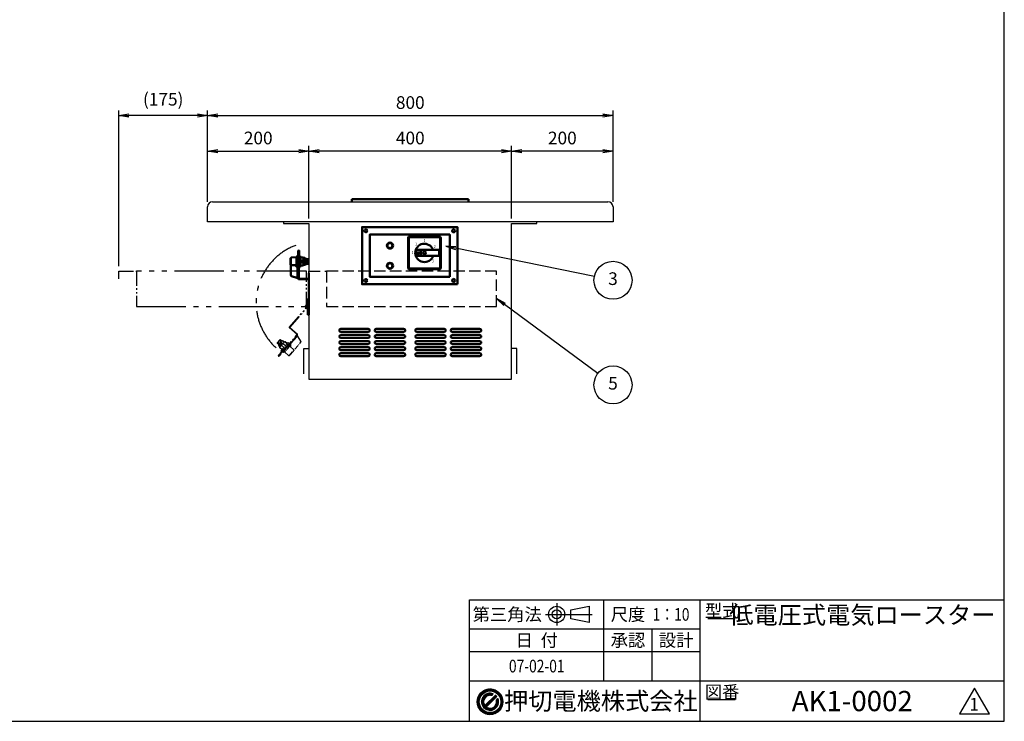
# Model space of a CAD drawing. Extents: x -35 to 3850, y 0 to 2770.
# Drawn here: x 1907 to 3850, y 0 to 1385 of the extents above; entities that cross this region are included whole.
import ezdxf
from ezdxf.enums import TextEntityAlignment as Align

# ---------------------------------------------------------------- set-up
doc = ezdxf.new("R2010")
doc.units = 0
doc.header["$LTSCALE"] = 10
for name, pattern in [('GEN3A', [3.125, 2.25, -0.875]), ('GEN4A', [16.25, 9.75, -1.5, 1, -1.5, 1, -1.5]), ('GEN7A', [6.875, 4.75, -0.875, 0.375, -0.875])]:
    doc.linetypes.add(name, pattern=pattern)
doc.layers.get('0').update_dxf_attribs({"linetype": 'CONTINUOUS'})
doc.layers.get('DEFPOINTS').update_dxf_attribs({"linetype": 'CONTINUOUS'})
doc.layers.add('1', color=7, linetype='CONTINUOUS', lineweight=50)
for name, color, linetype in [('2', 150, 'CONTINUOUS'), ('3A', 6, 'GEN3A'), ('4A', 3, 'GEN4A'), ('5', 3, 'CONTINUOUS'), ('WAKU', 7, 'CONTINUOUS')]:
    doc.layers.add(name, color=color, linetype=linetype)
doc.styles.add('ACISOTS', font='simplex.shx', dxfattribs={"width": 0.8, "bigfont": 'extfont.shx'})
doc.styles.get("Standard").update_dxf_attribs({"font": 'simplex.shx', "bigfont": 'extfont.shx'})
doc.styles.add('STYLE1', font='MS Gothic.ttf')
doc.dimstyles.new('GEN-ISO$0', dxfattribs={"dimscale": 10, "dimtxt": 2.5, "dimasz": 2, "dimexe": 1, "dimexo": 1, "dimgap": 1, "dimtad": 1, "dimdsep": 46, "dimtxsty": 'ACISOTS', "dimblk1": 'OPEN', "dimblk2": 'OPEN', "dimsah": 1, "dimcen": 0, "dimclrd": 256, "dimclre": 256, "dimclrt": 2, "dimadec": 0, "dimazin": 0, "dimtp": 0.1, "dimtm": 0.1, "dimtfac": 0.71, "dimtmove": 0, "dimatfit": 3, "dimldrblk": 'OPEN', "dimfxl": 1, "dimtzin": 0, "dimarcsym": 0})

# ---------------------------------------------------------------- blocks, each defined once
blk = doc.blocks.new('A$C20C82EEA')
at = {"layer": 'WAKU', "color": 4, "linetype": 'GEN7A', "ltscale": 0.5}
for p, q in [((-2.4, 2.2), (-2.4, -2.2)), ((-4.6, 0), (4.6, 0))]:
    blk.add_line(p, q, dxfattribs=at)
at = {"layer": 'WAKU'}
for p, q in [((0.4, 0.9), (4, 1.6)), ((0.4, -0.9), (0.4, 0.9)), ((4, 1.6), (4, -1.6)), ((4, -1.6), (0.4, -0.9))]:
    blk.add_line(p, q, dxfattribs=at)
for radius in [1.6, 0.9]:
    blk.add_circle((-2.4, 0), radius, dxfattribs=at)
blk = doc.blocks.new('表題')
at = {"layer": 'WAKU', "width": 0.8}
for tag, p in [('尺度', (39.75, -2.9)), ('日付', (13.25, -13.1))]:
    blk.add_attdef(tag, text='', height=2.5, dxfattribs=at).set_placement(p, align=Align.MIDDLE_CENTER)
at = {"layer": 'WAKU'}
for tag, height, p in [('品名', 3.5, (77.5, -3)), ('型式', 4, (77.5, -11)), ('設計', 2.5, (40.75, -13.1)), ('図番', 4, (75.5, -20)), ('改訂数', 2.5, (99.5437, -20.624))]:
    blk.add_attdef(tag, text='', height=height, dxfattribs=at).set_placement(p, align=Align.MIDDLE_CENTER)
blk = doc.blocks.new('A$C65AA3108')
at = {"layer": '1'}
for p, q in [((-27, 0), (27, 0)), ((-27, -6), (27, -6))]:
    blk.add_line(p, q, dxfattribs=at)
for centre, start, end in [((-27, -3), 90, 270), ((27, -3), 270, 90)]:
    blk.add_arc(centre, 3, start, end, dxfattribs=at)
blk = doc.blocks.new('_OPEN')
at = {"color": 0, "linetype": 'ByBlock'}
for p, q in [((-1, 0.167), (0, 0)), ((0, 0), (-1, -0.167)), ((0, 0), (-1, 0))]:
    blk.add_line(p, q, dxfattribs=at)
blk = doc.blocks.new('*D20')
at = {"layer": '5', "lineweight": -2}
for p, q in [((2278, 1025.7), (2278, 1135.7)), ((2478, 992.7), (2478, 1135.7)), ((2298, 1125.7), (2458, 1125.7))]:
    blk.add_line(p, q, dxfattribs=at)
at = {"layer": 'DEFPOINTS', "color": 0}
for p in [(2478, 1125.7), (2278, 1015.7), (2478, 982.7)]:
    blk.add_point(p, dxfattribs=at)
at = {"layer": '5', "lineweight": -2, "xscale": 20, "yscale": 20, "zscale": 20, "rotation": 180}
blk.add_blockref('_OPEN', (2278, 1125.7), dxfattribs=at)
at = {"layer": '5', "lineweight": -2, "xscale": 20, "yscale": 20, "zscale": 20}
blk.add_blockref('_OPEN', (2478, 1125.7), dxfattribs=at)
at = {"layer": '5', "color": 2, "insert": (2378, 1148.2), "char_height": 25, "attachment_point": 5, "style": 'ACISOTS'}
blk.add_mtext('200', dxfattribs=at)
blk = doc.blocks.new('*D21')
at = {"layer": '5', "lineweight": -2}
for p, q in [((2478, 992.7), (2478, 1135.7)), ((2878, 992.7), (2878, 1135.7)), ((2858, 1125.7), (2498, 1125.7))]:
    blk.add_line(p, q, dxfattribs=at)
at = {"layer": 'DEFPOINTS', "color": 0}
for p in [(2478, 1125.7), (2478, 982.7), (2878, 982.7)]:
    blk.add_point(p, dxfattribs=at)
at = {"layer": '5', "lineweight": -2, "xscale": 20, "yscale": 20, "zscale": 20, "rotation": 180}
blk.add_blockref('_OPEN', (2478, 1125.7), dxfattribs=at)
at = {"layer": '5', "lineweight": -2, "xscale": 20, "yscale": 20, "zscale": 20}
blk.add_blockref('_OPEN', (2878, 1125.7), dxfattribs=at)
at = {"layer": '5', "color": 2, "insert": (2678, 1148.2), "char_height": 25, "attachment_point": 5, "style": 'ACISOTS'}
blk.add_mtext('400', dxfattribs=at)
blk = doc.blocks.new('*D22')
at = {"layer": '5', "lineweight": -2}
for p, q in [((2878, 992.7), (2878, 1135.7)), ((3078, 1035.7), (3078, 1135.7)), ((3058, 1125.7), (2898, 1125.7))]:
    blk.add_line(p, q, dxfattribs=at)
at = {"layer": 'DEFPOINTS', "color": 0}
for p in [(2878, 1125.7), (3078, 1025.7), (2878, 982.7)]:
    blk.add_point(p, dxfattribs=at)
at = {"layer": '5', "lineweight": -2, "xscale": 20, "yscale": 20, "zscale": 20, "rotation": 180}
blk.add_blockref('_OPEN', (2878, 1125.7), dxfattribs=at)
at = {"layer": '5', "lineweight": -2, "xscale": 20, "yscale": 20, "zscale": 20}
blk.add_blockref('_OPEN', (3078, 1125.7), dxfattribs=at)
at = {"layer": '5', "color": 2, "insert": (2978, 1148.2), "char_height": 25, "attachment_point": 5, "style": 'ACISOTS'}
blk.add_mtext('200', dxfattribs=at)
blk = doc.blocks.new('*D23')
at = {"layer": '5', "lineweight": -2}
for p, q in [((2278, 1025.7), (2278, 1205.7)), ((3078, 1025.7), (3078, 1205.7)), ((2298, 1195.7), (3058, 1195.7))]:
    blk.add_line(p, q, dxfattribs=at)
at = {"layer": 'DEFPOINTS', "color": 0}
for p in [(3078, 1195.7), (2278, 1015.7), (3078, 1015.7)]:
    blk.add_point(p, dxfattribs=at)
at = {"layer": '5', "lineweight": -2, "xscale": 20, "yscale": 20, "zscale": 20, "rotation": 180}
blk.add_blockref('_OPEN', (2278, 1195.7), dxfattribs=at)
at = {"layer": '5', "lineweight": -2, "xscale": 20, "yscale": 20, "zscale": 20}
blk.add_blockref('_OPEN', (3078, 1195.7), dxfattribs=at)
at = {"layer": '5', "color": 2, "insert": (2678, 1218.2), "char_height": 25, "attachment_point": 5, "style": 'ACISOTS'}
blk.add_mtext('800', dxfattribs=at)
blk = doc.blocks.new('*D24')
at = {"layer": '5', "lineweight": -2}
for p, q in [((2103, 898.7), (2103, 1205.7)), ((2278, 1025.7), (2278, 1205.7)), ((2258, 1195.7), (2123, 1195.7))]:
    blk.add_line(p, q, dxfattribs=at)
at = {"layer": 'DEFPOINTS', "color": 0}
for p in [(2103, 1195.7), (2278, 1015.7), (2103, 888.7)]:
    blk.add_point(p, dxfattribs=at)
at = {"layer": '5', "lineweight": -2, "xscale": 20, "yscale": 20, "zscale": 20, "rotation": 180}
blk.add_blockref('_OPEN', (2103, 1195.7), dxfattribs=at)
at = {"layer": '5', "lineweight": -2, "xscale": 20, "yscale": 20, "zscale": 20}
blk.add_blockref('_OPEN', (2278, 1195.7), dxfattribs=at)
at = {"layer": '5', "color": 2, "insert": (2190.5, 1224.7), "char_height": 25, "attachment_point": 5, "style": 'ACISOTS'}
blk.add_mtext('(175)', dxfattribs=at)
blk = doc.blocks.new('A$C0DA46CC1')
at = {"layer": '1'}
for p, q in [((-17, 6), (29, 6)), ((-17, 6), (-17, -6)), ((-7, 6), (-7, -6)), ((29, 6), (29, -6)), ((29, -6), (-17, -6))]:
    blk.add_line(p, q, dxfattribs=at)
for points in [[(32, -30), (32, 30, 0.414214), (30, 32), (-30, 32, 0.414214), (-32, 30), (-32, -30, 0.414214), (-30, -32), (30, -32, 0.414214)], [(30.8, -30), (30.8, 30, 0.414214), (30, 30.8), (-30, 30.8, 0.414214), (-30.8, 30), (-30.8, -30, 0.414214), (-30, -30.8), (30, -30.8, 0.414214)]]:
    blk.add_lwpolyline(points, format="xyb", close=True, dxfattribs=at)
blk.add_lwpolyline([(-16.2, 1.1), (-10.2, 1.1), (-10.2, -1.1), (-16.2, -1.1)], close=True, dxfattribs=at)
blk.add_circle((0, 0), 3, dxfattribs=at)
blk.add_arc((0, 0), 18, 19.4712, 340.5288, dxfattribs=at)
at = {"layer": '1', "width": 0.8}
for s, p in [('1', (-16.6, 16.6)), ('2', (20.3, 11.7)), ('3', (16.6, -16.6))]:
    blk.add_text(s, height=6, dxfattribs=at).set_placement(p, align=Align.MIDDLE)
at = {"layer": '1', "style": 'ACISOTS', "width": 0.6}
for p in [(0, 23.5), (-23.5, 0)]:
    blk.add_text('0', height=6, dxfattribs=at).set_placement(p, align=Align.MIDDLE)
blk = doc.blocks.new('A$C72367316')
at = {"layer": '1'}
for points in [[(65, -62), (-123, -62), (-123, 51), (65, 51)], [(50, -47), (-108, -47), (-108, 36), (50, 36)]]:
    blk.add_lwpolyline(points, close=True, dxfattribs=at)
for centre, radius in [((-115.5, 43.5), 3), ((57.5, 43.5), 3), ((-68, 14.5), 6), ((-68, 14.5), 5), ((-68, -25.5), 6), ((-68, -25.5), 5), ((-115.5, -54.5), 3), ((57.5, -54.5), 3)]:
    blk.add_circle(centre, radius, dxfattribs=at)
blk.add_blockref('A$C0DA46CC1', (0, 0), dxfattribs=at)
blk = doc.blocks.new('A$C2A4A4F67')
at = {"layer": '3A'}
for p, q in [((-879.7, -15), (-910.8, -15)), ((-910.8, -15), (-910.8, -98)), ((-902.8, -35.6), (-897.3, -35.6)), ((-897.3, -35.6), (-897.3, -71.6)), ((-897.3, -46.9), (-887.4, -47.5)), ((-887.4, -47.5), (-882.8, -47.8)), ((-882.8, -47.8), (-882.8, -59.4)), ((-897.3, -71.6), (-902.8, -71.6)), ((-897.3, -60.4), (-892.2, -60.1)), ((-882.8, -59.4), (-892.2, -60.1)), ((-910.8, -98), (-879.7, -98))]:
    blk.add_line(p, q, dxfattribs=at)
blk.add_lwpolyline([(-910.8, -21.6), (-910.8, -85.6), (-902.8, -85.6), (-902.8, -21.6)], close=True, dxfattribs=at)
at = {"layer": '2'}
blk.add_blockref('A$C72367316', (123, -51), dxfattribs=at)

msp = doc.modelspace()

# ---------------------------------------------------------------- linework, layer by layer
at = {"layer": '1'}
for p, q in [((2562.965, 1025.656), (2562.965, 1030.656)), ((2562.965, 1030.656), (2792.965, 1030.656)), ((2792.965, 1030.656), (2792.965, 1025.656)), ((2456.965, 873.656), (2456.965, 928.656)), ((2457.965, 928.656), (2457.965, 873.656)), ((2457.965, 919.656), (2458.965, 919.656)), ((2458.965, 919.656), (2458.965, 928.656)), ((2477.965, 830.656), (2477.965, 884.656)), ((2457.965, 873.656), (2477.965, 873.656)), ((2477.965, 872.656), (2457.965, 872.656))]:
    msp.add_line(p, q, dxfattribs=at)
at = {"layer": '1', "color": 7, "linetype": 'Continuous'}
for p, q in [((2441.965, 914.006), (2442.465, 914.506)), ((2441.965, 914.006), (2441.965, 901.306)), ((2442.465, 914.678), (2442.465, 880.41)), ((2443.442, 915.678), (2453.465, 915.906)), ((2453.465, 915.906), (2455.465, 918.656)), ((2453.465, 899.406), (2453.465, 915.906)), ((2455.465, 918.656), (2455.465, 896.656)), ((2455.465, 918.656), (2456.965, 918.656)), ((2456.465, 896.656), (2456.465, 918.656)), ((2456.965, 918.656), (2456.965, 896.656)), ((2457.965, 918.656), (2460.965, 918.656)), ((2457.965, 896.656), (2457.965, 918.656)), ((2457.965, 913.156), (2460.965, 913.156)), ((2460.965, 918.656), (2460.965, 896.656)), ((2460.965, 915.656), (2466.383, 915.656)), ((2460.965, 915.344), (2466.383, 915.344)), ((2466.383, 915.656), (2467.465, 914.573)), ((2466.383, 915.344), (2467.03, 914.197)), ((2467.03, 914.197), (2467.465, 912.606)), ((2467.465, 914.573), (2467.465, 900.738)), ((2467.465, 914.573), (2469.965, 914.573)), ((2467.465, 914.573), (2467.465, 900.738)), ((2469.965, 914.573), (2469.965, 901.306)), ((2469.965, 913.656), (2471.965, 913.656)), ((2471.965, 913.656), (2471.965, 901.656)), ((2472.965, 913.056), (2471.965, 913.056)), ((2472.965, 902.256), (2472.965, 913.056)), ((2442.465, 900.806), (2441.965, 901.306)), ((2443.218, 900.578), (2452.465, 900.44)), ((2452.465, 900.589), (2452.465, 898.886)), ((2453.465, 899.656), (2452.465, 899.656)), ((2452.465, 898.886), (2455.465, 895.886)), ((2455.465, 896.656), (2453.465, 899.406)), ((2456.965, 896.656), (2455.465, 896.656)), ((2455.465, 876.485), (2455.465, 895.886)), ((2457.965, 902.156), (2460.965, 902.156)), ((2460.965, 896.656), (2457.965, 896.656)), ((2460.965, 909.867), (2466.383, 909.867)), ((2460.965, 905.445), (2466.383, 905.445)), ((2460.965, 899.967), (2466.383, 899.967)), ((2466.383, 899.656), (2460.965, 899.656)), ((2466.383, 909.867), (2467.03, 911.015)), ((2466.383, 905.445), (2467.03, 904.297)), ((2466.383, 899.967), (2467.03, 901.115)), ((2467.465, 900.738), (2466.383, 899.656)), ((2467.465, 912.606), (2467.03, 911.015)), ((2467.465, 902.706), (2467.03, 904.297)), ((2467.03, 901.115), (2467.465, 902.706)), ((2467.465, 901.306), (2469.965, 901.306)), ((2469.965, 901.656), (2471.965, 901.656)), ((2471.965, 902.256), (2472.965, 902.256)), ((2472.965, 912.156), (2476.265, 912.156)), ((2472.965, 909.906), (2476.265, 909.906)), ((2472.965, 905.406), (2476.265, 905.406)), ((2472.965, 903.156), (2476.265, 903.156)), ((2476.265, 909.906), (2476.765, 911.656)), ((2476.265, 905.406), (2476.765, 903.656)), ((2476.765, 911.656), (2476.765, 903.656)), ((2443.911, 878.489), (2454.188, 875.524)), ((2475.665, 834.656), (2477.965, 834.656)), ((2475.665, 822.15), (2475.665, 834.656)), ((2477.965, 834.656), (2477.965, 802.656)), ((2475.665, 802.656), (2475.665, 815.739)), ((2475.665, 815.156), (2477.965, 815.156)), ((2477.965, 802.656), (2475.665, 802.656))]:
    msp.add_line(p, q, dxfattribs=at)
msp.add_circle((2474.965, 818.656), 1.5, dxfattribs=at)
for centre, radius, start, end in [((2443.465, 914.678), 1, 91.301953, 180), ((2476.265, 911.656), 0.5, 0, 90), ((2471.453, 907.656), 5.312, 334.942385, 25.057615), ((2476.265, 903.656), 0.5, 270, 0), ((2444.465, 880.41), 2, 180, 253.909184), ((2454.465, 876.485), 1, 253.909184, 0), ((2474.965, 818.656), 3, 86.724171, 0), ((2475.165, 822.15), 0.5, 266.724171, 0)]:
    msp.add_arc(centre, radius, start, end, dxfattribs=at)
at = {"layer": '1'}
for centre, start, end in [((2457.965, 928.656), 0, 180), ((2457.965, 873.656), 180, 270)]:
    msp.add_arc(centre, 1, start, end, dxfattribs=at)
at = {"layer": '2'}
for p, q in [((2427.965, 985.656), (2427.965, 982.656)), ((2427.965, 982.656), (2477.965, 982.656)), ((2477.965, 982.656), (2477.965, 675.656)), ((2877.965, 675.656), (2877.965, 982.656)), ((2877.965, 982.656), (2927.965, 982.656)), ((2927.965, 982.656), (2927.965, 985.656)), ((2467.965, 685.656), (2467.965, 735.656)), ((2467.965, 735.656), (2477.965, 735.656)), ((2887.965, 735.656), (2877.965, 735.656)), ((2887.965, 685.656), (2887.965, 735.656)), ((2477.965, 675.656), (2877.965, 675.656))]:
    msp.add_line(p, q, dxfattribs=at)
for points in [[(3077.965, 1015.656), (3077.965, 985.656), (2277.965, 985.656), (2277.965, 1015.656)], [(2287.965, 1025.656), (3067.965, 1025.656)]]:
    msp.add_lwpolyline(points, dxfattribs=at)
for centre, start, end in [((2287.965, 1015.656), 90, 180), ((3067.965, 1015.656), 0, 90)]:
    msp.add_arc(centre, 10, start, end, dxfattribs=at)
at = {"layer": '3A'}
for p, q in [((2477.965, 873.656), (2477.965, 888.656)), ((2477.965, 888.656), (2512.965, 888.656)), ((2512.965, 888.656), (2512.965, 818.656)), ((2847.965, 888.656), (2512.965, 888.656)), ((2847.965, 818.656), (2847.965, 888.656)), ((2512.965, 818.656), (2847.965, 818.656))]:
    msp.add_line(p, q, dxfattribs=at)
at = {"layer": '4A', "ltscale": 0.3}
for p, q in [((2102.965, 873.656), (2102.965, 888.656)), ((2102.965, 888.656), (2137.965, 888.656)), ((2137.965, 888.656), (2137.965, 818.656)), ((2472.965, 818.656), (2472.965, 888.656)), ((2438.838, 777.185), (2474.965, 818.656)), ((2440.249, 777.282), (2475.719, 817.999)), ((2454.672, 763.391), (2438.838, 777.185)), ((2440.249, 777.282), (2455.329, 764.145)), ((2418.545, 721.92), (2454.672, 763.391)), ((2455.426, 762.734), (2419.299, 721.264)), ((2454.699, 759.616), (2441.955, 744.987)), ((2439.564, 746.049), (2425.113, 729.461)), ((2425.867, 728.804), (2440.318, 745.392)), ((2437.302, 748.019), (2439.564, 746.049)), ((2440.318, 745.392), (2441.449, 744.407)), ((2423.702, 729.363), (2417.791, 722.577)), ((2425.113, 729.461), (2422.851, 731.431)), ((2424.456, 728.707), (2423.702, 729.363)), ((2426.998, 727.818), (2425.867, 728.804))]:
    msp.add_line(p, q, dxfattribs=at)
at = {"layer": '4A'}
for p, q in [((2472.965, 888.656), (2137.965, 888.656)), ((2137.965, 818.656), (2472.965, 818.656)), ((2475.719, 817.999), (2474.965, 818.656))]:
    msp.add_line(p, q, dxfattribs=at)
at = {"layer": '4A', "ltscale": 0.1}
for p, q in [((2462.095, 750.515), (2456.293, 759.501)), ((2415.536, 747.088), (2420.791, 753.12)), ((2417.062, 748.079), (2415.536, 747.088)), ((2418.073, 744.215), (2415.584, 746.382)), ((2419.551, 745.911), (2417.062, 748.079)), ((2424.576, 751.679), (2417.481, 743.536)), ((2417.481, 743.536), (2418.235, 742.879)), ((2417.841, 742.427), (2425.724, 751.475)), ((2419.349, 741.113), (2417.841, 742.427)), ((2418.747, 740.421), (2427.462, 750.425)), ((2420.632, 738.779), (2418.747, 740.421)), ((2420.018, 751.472), (2420.791, 753.12)), ((2422.506, 749.304), (2420.018, 751.472)), ((2420.632, 738.779), (2429.719, 749.211)), ((2420.632, 738.779), (2429.719, 749.211)), ((2420.737, 737.252), (2420.632, 738.779)), ((2420.942, 737.487), (2421.207, 738.777)), ((2421.207, 738.777), (2421.924, 740.263)), ((2423.984, 751.001), (2421.496, 753.168)), ((2421.924, 740.263), (2423.298, 741.176)), ((2422.851, 731.431), (2437.302, 748.019)), ((2424.539, 741.617), (2423.298, 741.176)), ((2428.624, 738.058), (2424.539, 741.617)), ((2425.33, 751.022), (2424.576, 751.679)), ((2427.232, 750.161), (2425.724, 751.475)), ((2440.695, 745.064), (2426.244, 728.475)), ((2426.998, 727.818), (2441.449, 744.407)), ((2427.444, 744.951), (2427.71, 746.242)), ((2431.529, 741.392), (2427.444, 744.951)), ((2429.347, 748.783), (2427.462, 750.425)), ((2428.427, 747.727), (2427.71, 746.242)), ((2429.8, 748.641), (2428.427, 747.727)), ((2429.719, 749.211), (2431.247, 749.316)), ((2431.042, 749.081), (2429.8, 748.641)), ((2441.151, 741.019), (2430.313, 728.578)), ((2435.127, 745.522), (2431.042, 749.081)), ((2431.247, 749.316), (2435.332, 745.757)), ((2435.951, 741.902), (2433.689, 743.872)), ((2439.413, 722.278), (2461.922, 748.117)), ((2440.987, 740.831), (2441.741, 740.174)), ((2441.128, 739.47), (2442.246, 740.754)), ((2441.449, 744.407), (2441.151, 741.019)), ((2448.108, 733.404), (2441.225, 739.582)), ((2442.246, 740.754), (2441.955, 744.987)), ((2424.822, 733.693), (2420.737, 737.252)), ((2425.026, 733.928), (2420.942, 737.487)), ((2428.726, 733.608), (2426.464, 735.578)), ((2430.313, 728.578), (2426.998, 727.818)), ((2438.02, 722.166), (2430.313, 728.578)), ((2440.232, 722.457), (2439.526, 722.408)), ((2440.232, 722.457), (2448.574, 732.033)), ((2448.525, 732.738), (2448.574, 732.033))]:
    msp.add_line(p, q, dxfattribs=at)
at = {"layer": '4A'}
for centre, radius, start, end in [((2494.606, 826.516), 120.83, 110.664902, 227.739797), ((2418.545, 721.92), 1, 138.939088, 318.939088)]:
    msp.add_arc(centre, radius, start, end, dxfattribs=at)
at = {"layer": '4A', "ltscale": 0.1}
for centre, radius, start, end in [((2455.453, 758.959), 1, 32.848272, 138.939088), ((2415.913, 746.759), 0.5, 138.939088, 228.939088), ((2422.169, 746.614), 5.312, 113.881473, 163.996704), ((2421.168, 752.791), 0.5, 48.939088, 138.939088), ((2460.414, 749.43), 2, 318.939088, 32.848272), ((2438.659, 722.935), 1, 230.241041, 318.939088)]:
    msp.add_arc(centre, radius, start, end, dxfattribs=at)
at = {"layer": '4A', "ltscale": 0.3}
msp.add_arc((2454.672, 763.391), 1, 318.939088, 48.939088, dxfattribs=at)
at = {"layer": '5', "linetype": 'Continuous'}
for p, q in [((2767.418, 934.018), (2747.823, 938.023)), ((2767.945, 936.598), (2747.823, 938.023)), ((2747.823, 938.023), (2766.89, 931.439)), ((2864.033, 822.634), (2847.965, 834.543)), ((2865.601, 824.749), (2847.965, 834.543)), ((2847.965, 834.543), (2862.465, 820.519))]:
    msp.add_line(p, q, dxfattribs=at)
at = {"layer": '5'}
for p, q in [((3041.225, 878.057), (2767.418, 934.018)), ((3047.838, 686.401), (2864.033, 822.634))]:
    msp.add_line(p, q, dxfattribs=at)
at = {"layer": '5', "color": 3}
for centre in [(3077.965, 870.548), (3077.965, 664.071)]:
    msp.add_circle(centre, 37.5, dxfattribs=at)
at = {"layer": 'WAKU', "color": 7, "linetype": 'Continuous'}
for p, q in [((3060, 80), (3060, 240)), ((3250, 0), (3250, 240)), ((3250, 182), (2795, 182)), ((3155, 80), (3155, 182)), ((2795, 138), (3250, 138)), ((2795, 80), (3850, 80))]:
    msp.add_line(p, q, dxfattribs=at)
at = {"layer": 'WAKU'}
for p, q in [((3265.251, 202.75), (3319.202, 202.75)), ((2810.923, 45.004), (2828.997, 63.079)), ((2811.291, 46.27), (2827.732, 62.711)), ((2811.777, 47.654), (2826.347, 62.224)), ((2812.435, 49.21), (2824.791, 61.566)), ((2813.383, 51.056), (2822.945, 60.618)), ((2815.042, 53.613), (2820.389, 58.96)), ((2822.573, 55.599), (2819.722, 58.45)), ((2823.092, 55.978), (2820.229, 58.841)), ((2823.624, 56.344), (2820.748, 59.22)), ((2824.171, 56.695), (2821.279, 59.587)), ((2821.821, 55.004), (2830.175, 63.358)), ((2824.732, 57.032), (2821.821, 59.943)), ((2825.308, 57.354), (2822.376, 60.286)), ((2825.899, 57.661), (2822.943, 60.617)), ((2826.506, 57.952), (2823.523, 60.936)), ((2827.129, 58.227), (2824.115, 61.241)), ((2827.769, 58.485), (2824.721, 61.534)), ((2824.768, 57.053), (2831.282, 63.567)), ((2828.426, 58.726), (2825.34, 61.812)), ((2829.102, 58.949), (2825.973, 62.077)), ((2826.615, 58.002), (2832.332, 63.719)), ((2829.797, 59.152), (2826.621, 62.328)), ((2830.512, 59.334), (2827.283, 62.563)), ((2831.249, 59.495), (2827.962, 62.783)), ((2828.133, 58.622), (2833.334, 63.823)), ((2832.009, 59.633), (2828.656, 62.986)), ((2832.795, 59.746), (2829.368, 63.173)), ((2829.468, 59.059), (2834.293, 63.884)), ((2833.607, 59.831), (2830.097, 63.341)), ((2830.681, 59.374), (2835.216, 63.909)), ((2834.449, 59.887), (2830.846, 63.491)), ((2835.325, 59.91), (2831.614, 63.62)), ((2831.804, 59.599), (2836.106, 63.901)), ((2836.238, 59.895), (2832.405, 63.728)), ((2832.857, 59.754), (2836.967, 63.864)), ((2837.193, 59.837), (2833.218, 63.813)), ((2833.852, 59.851), (2837.8, 63.799)), ((2838.198, 59.73), (2834.056, 63.872)), ((2834.8, 59.9), (2838.61, 63.71)), ((2839.263, 59.564), (2834.922, 63.905)), ((2835.705, 59.908), (2839.396, 63.599)), ((2840.4, 59.324), (2835.818, 63.907)), ((2836.575, 59.88), (2840.161, 63.466)), ((2841.632, 58.991), (2836.747, 63.876)), ((2837.411, 59.818), (2840.906, 63.313)), ((2842.994, 58.527), (2837.713, 63.807)), ((2838.219, 59.728), (2841.632, 63.141)), ((2844.555, 57.863), (2838.723, 63.696)), ((2839, 59.61), (2842.34, 62.951)), ((2839.755, 59.468), (2843.032, 62.745)), ((2846.497, 56.82), (2839.782, 63.534)), ((2840.488, 59.303), (2843.707, 62.522)), ((2860.183, 44.032), (2840.901, 63.314)), ((2841.2, 59.117), (2844.367, 62.284)), ((2841.891, 58.91), (2845.012, 62.031)), ((2859.889, 45.223), (2842.093, 63.02)), ((2842.564, 58.684), (2845.643, 61.763)), ((2843.218, 58.441), (2846.26, 61.482)), ((2859.503, 46.508), (2843.377, 62.633)), ((2843.855, 58.179), (2846.863, 61.187)), ((2844.475, 57.901), (2847.453, 60.88)), ((2858.991, 47.918), (2844.788, 62.121)), ((2845.079, 57.607), (2848.03, 60.559)), ((2845.667, 57.298), (2848.595, 60.226)), ((2846.24, 56.973), (2849.148, 59.88)), ((2858.293, 49.514), (2846.384, 61.423)), ((2846.799, 56.633), (2849.688, 59.523)), ((2847.343, 56.28), (2850.217, 59.153)), ((2847.873, 55.912), (2850.734, 58.772)), ((2857.268, 51.437), (2848.307, 60.398)), ((2848.389, 55.53), (2851.239, 58.379)), ((2855.308, 54.295), (2851.165, 58.438)), ((3791.382, 65.605), (3761.922, 14.579)), ((3820.842, 14.579), (3791.382, 65.605)), ((2810.092, 38.785), (2814.628, 43.321)), ((2810.1, 37.895), (2814.403, 42.198)), ((2814.383, 35.053), (2810.103, 39.332)), ((2810.117, 39.708), (2814.943, 44.534)), ((2810.138, 37.035), (2814.248, 41.145)), ((2814.235, 36.099), (2810.144, 40.19)), ((2810.179, 40.668), (2815.38, 45.869)), ((2810.202, 36.201), (2814.15, 40.149)), ((2814.143, 37.089), (2810.211, 41.021)), ((2810.282, 41.669), (2815.999, 47.386)), ((2810.291, 35.392), (2814.101, 39.202)), ((2814.098, 38.031), (2810.302, 41.827)), ((2814.095, 38.933), (2810.416, 42.611)), ((2810.434, 42.719), (2816.948, 49.234)), ((2814.127, 39.798), (2810.552, 43.374)), ((2810.643, 43.827), (2818.997, 52.18)), ((2814.192, 40.632), (2810.707, 44.117)), ((2814.285, 41.436), (2810.881, 44.841)), ((2814.406, 42.214), (2811.072, 45.547)), ((2814.55, 42.967), (2811.28, 46.237)), ((2814.718, 43.698), (2811.505, 46.911)), ((2814.906, 44.407), (2811.744, 47.569)), ((2815.115, 45.096), (2811.999, 48.212)), ((2815.343, 45.767), (2812.268, 48.842)), ((2815.589, 46.419), (2812.551, 49.457)), ((2815.852, 47.054), (2812.847, 50.059)), ((2816.132, 47.672), (2813.156, 50.647)), ((2816.427, 48.274), (2813.478, 51.223)), ((2816.739, 48.861), (2813.813, 51.787)), ((2817.065, 49.433), (2814.16, 52.338)), ((2817.406, 49.99), (2814.519, 52.877)), ((2817.761, 50.532), (2814.889, 53.404)), ((2818.131, 51.061), (2815.272, 53.92)), ((2818.514, 51.575), (2815.666, 54.424)), ((2818.912, 52.076), (2816.071, 54.917)), ((2819.322, 52.564), (2816.488, 55.398)), ((2819.747, 53.037), (2816.916, 55.868)), ((2820.184, 53.498), (2817.356, 56.326)), ((2820.635, 53.945), (2817.806, 56.774)), ((2821.099, 54.379), (2818.268, 57.21)), ((2818.624, 38.337), (2823.492, 43.204)), ((2823.431, 34.086), (2818.626, 38.892)), ((2818.636, 39.247), (2824.309, 44.92)), ((2818.658, 37.473), (2823.056, 41.871)), ((2823.021, 35.394), (2818.664, 39.751)), ((2818.703, 40.212), (2833.789, 55.298)), ((2818.732, 36.649), (2822.805, 40.722)), ((2821.577, 54.799), (2818.741, 57.635)), ((2822.786, 36.528), (2818.743, 40.571)), ((2818.837, 41.244), (2832.757, 55.164)), ((2818.842, 35.86), (2822.672, 39.691)), ((2822.663, 37.548), (2818.856, 41.356)), ((2822.623, 38.487), (2819, 42.109)), ((2819.057, 42.362), (2831.64, 54.945)), ((2822.647, 39.36), (2819.173, 42.834)), ((2822.068, 55.206), (2819.226, 58.048)), ((2822.725, 40.181), (2819.373, 43.533)), ((2819.393, 43.595), (2830.406, 54.609)), ((2822.848, 40.956), (2819.597, 44.207)), ((2823.01, 41.692), (2819.844, 44.857)), ((2819.905, 45.006), (2828.996, 54.097)), ((2823.207, 42.392), (2820.113, 45.487)), ((2823.437, 43.061), (2820.403, 46.095)), ((2823.696, 43.7), (2820.712, 46.684)), ((2820.746, 46.745), (2827.256, 53.255)), ((2823.983, 44.311), (2821.041, 47.253)), ((2824.296, 44.896), (2821.388, 47.804)), ((2824.633, 45.457), (2821.753, 48.337)), ((2824.995, 45.993), (2822.136, 48.852)), ((2822.492, 27.836), (2846.165, 51.51)), ((2825.38, 46.506), (2822.536, 49.349)), ((2822.907, 27.354), (2846.648, 51.094)), ((2825.787, 46.997), (2822.954, 49.83)), ((2823.2, 50.097), (2823.905, 50.802)), ((2823.34, 26.888), (2847.113, 50.661)), ((2826.217, 47.465), (2823.388, 50.294)), ((2823.79, 26.44), (2847.562, 50.212)), ((2826.669, 47.911), (2823.84, 50.74)), ((2824.256, 26.008), (2847.993, 49.745)), ((2827.144, 48.334), (2824.308, 51.17)), ((2824.74, 25.594), (2848.407, 49.262)), ((2827.641, 48.735), (2824.794, 51.582)), ((2825.072, 31.031), (2845.825, 51.784)), ((2828.161, 49.113), (2825.296, 51.978)), ((2828.704, 49.468), (2825.817, 52.355)), ((2829.271, 49.799), (2826.355, 52.715)), ((2829.864, 50.104), (2826.911, 53.057)), ((2830.483, 50.383), (2827.486, 53.38)), ((2827.901, 28.203), (2848.654, 48.956)), ((2831.13, 50.634), (2828.08, 53.684)), ((2831.808, 50.854), (2828.694, 53.968)), ((2829.082, 49.692), (2834.754, 55.365)), ((2832.518, 51.042), (2829.329, 54.231)), ((2833.265, 51.194), (2829.987, 54.471)), ((2834.052, 51.304), (2830.668, 54.689)), ((2830.797, 50.51), (2835.664, 55.377)), ((2834.887, 51.367), (2831.374, 54.881)), ((2835.778, 51.374), (2832.106, 55.046)), ((2832.13, 50.945), (2836.528, 55.343)), ((2836.738, 51.312), (2832.869, 55.182)), ((2835.792, 36.094), (2832.964, 38.922)), ((2833.279, 51.196), (2837.352, 55.269)), ((2836.241, 36.543), (2833.413, 39.371)), ((2837.787, 51.161), (2833.663, 55.285)), ((2836.69, 36.992), (2833.862, 39.82)), ((2834.311, 51.329), (2838.141, 55.16)), ((2837.139, 37.441), (2834.311, 40.269)), ((2838.762, 51.085), (2834.494, 55.352)), ((2837.588, 37.89), (2834.76, 40.718)), ((2838.037, 38.339), (2835.209, 41.167)), ((2835.257, 51.377), (2838.898, 55.018)), ((2839.211, 51.534), (2835.366, 55.379)), ((2838.486, 38.788), (2835.658, 41.616)), ((2838.935, 39.237), (2836.107, 42.065)), ((2836.137, 51.36), (2839.626, 54.848)), ((2839.66, 51.983), (2836.285, 55.357)), ((2839.384, 39.686), (2836.556, 42.515)), ((2836.963, 51.287), (2840.327, 54.651)), ((2839.833, 40.135), (2837.005, 42.964)), ((2840.109, 52.432), (2837.261, 55.279)), ((2840.282, 40.584), (2837.454, 43.413)), ((2837.743, 51.169), (2841.003, 54.43)), ((2840.731, 41.033), (2837.903, 43.862)), ((2840.558, 52.881), (2838.307, 55.132)), ((2841.18, 41.482), (2838.352, 44.311)), ((2838.483, 51.011), (2841.657, 54.185)), ((2838.647, 50.97), (2841.803, 54.126)), ((2841.629, 41.931), (2838.801, 44.76)), ((2842.078, 42.38), (2839.25, 45.209)), ((2841.007, 53.33), (2839.442, 54.894)), ((2842.527, 42.829), (2839.699, 45.658)), ((2842.976, 43.278), (2840.148, 46.107)), ((2843.425, 43.727), (2840.597, 46.556)), ((2841.456, 53.779), (2840.702, 54.533)), ((2843.874, 44.176), (2841.046, 47.005)), ((2844.323, 44.625), (2841.495, 47.454)), ((2844.772, 45.074), (2841.944, 47.903)), ((2845.221, 45.523), (2842.393, 48.352)), ((2845.67, 45.972), (2842.842, 48.801)), ((2846.119, 46.421), (2843.291, 49.25)), ((2846.568, 46.87), (2843.74, 49.699)), ((2847.017, 47.319), (2844.189, 50.148)), ((2847.466, 47.768), (2844.638, 50.597)), ((2847.915, 48.217), (2845.087, 51.046)), ((2848.364, 48.666), (2845.536, 51.495)), ((2847.791, 35.175), (2852.216, 39.6)), ((2847.839, 41.777), (2850.996, 44.934)), ((2847.893, 41.563), (2851.073, 44.743)), ((2852.222, 37.625), (2847.954, 41.892)), ((2852.155, 36.794), (2848.031, 40.918)), ((2848.048, 40.82), (2851.316, 44.088)), ((2848.052, 36.334), (2852.145, 40.427)), ((2848.163, 40.037), (2851.535, 43.409)), ((2852.051, 35.999), (2848.182, 39.868)), ((2848.193, 37.372), (2852.038, 41.218)), ((2848.232, 39.208), (2851.73, 42.706)), ((2851.915, 35.237), (2848.244, 38.909)), ((2848.246, 38.324), (2851.899, 41.977)), ((2852.248, 38.496), (2848.403, 42.341)), ((2852.227, 39.416), (2848.852, 42.79)), ((2848.892, 55.134), (2851.733, 57.975)), ((2852.149, 40.392), (2849.301, 43.239)), ((2849.38, 54.725), (2852.215, 57.56)), ((2852.001, 41.437), (2849.75, 43.688)), ((2849.856, 54.302), (2852.686, 57.133)), ((2851.764, 42.573), (2850.199, 44.137)), ((2850.318, 53.866), (2853.146, 56.695)), ((2851.402, 43.832), (2850.648, 44.586)), ((2850.766, 53.416), (2853.595, 56.245)), ((2851.201, 52.954), (2854.032, 55.784)), ((2851.623, 52.477), (2854.458, 55.313)), ((2852.031, 51.988), (2854.873, 54.829)), ((2852.426, 51.484), (2855.277, 54.335)), ((2852.807, 50.967), (2855.668, 53.829)), ((2853.174, 50.436), (2856.049, 53.311)), ((2853.527, 49.891), (2856.417, 52.781)), ((2860.404, 42.913), (2853.69, 49.627)), ((2853.866, 49.332), (2856.774, 52.24)), ((2854.189, 48.757), (2857.119, 51.687)), ((2854.498, 48.168), (2857.451, 51.121)), ((2860.565, 41.853), (2854.733, 47.686)), ((2854.791, 47.563), (2857.771, 50.543)), ((2855.068, 46.941), (2858.078, 49.952)), ((2855.328, 46.303), (2858.372, 49.348)), ((2860.677, 40.844), (2855.396, 46.124)), ((2855.57, 45.648), (2858.652, 48.73)), ((2855.795, 44.974), (2858.918, 48.098)), ((2860.746, 39.877), (2855.86, 44.763)), ((2856, 44.282), (2859.17, 47.452)), ((2856.185, 43.569), (2859.408, 46.791)), ((2860.777, 38.948), (2856.194, 43.531)), ((2856.348, 42.834), (2859.629, 46.115)), ((2860.774, 38.052), (2856.434, 42.393)), ((2856.455, 34.859), (2860.772, 39.176)), ((2856.489, 42.077), (2859.834, 45.422)), ((2860.742, 37.187), (2856.6, 41.329)), ((2856.604, 41.294), (2860.023, 44.713)), ((2856.614, 35.916), (2860.737, 40.038)), ((2856.693, 40.485), (2860.193, 43.985)), ((2860.682, 36.348), (2856.707, 40.324)), ((2856.716, 36.915), (2860.674, 40.874)), ((2856.752, 39.646), (2860.345, 43.239)), ((2860.598, 35.535), (2856.764, 39.368)), ((2856.768, 37.866), (2860.587, 41.684)), ((2856.778, 38.774), (2860.477, 42.472)), ((3265.251, 42.75), (3319.202, 42.75)), ((2814.599, 33.938), (2810.092, 38.445)), ((2814.903, 32.736), (2810.113, 37.526)), ((2815.324, 31.417), (2810.17, 36.571)), ((2815.919, 29.924), (2810.269, 35.575)), ((2810.403, 34.606), (2814.093, 38.296)), ((2816.819, 28.126), (2810.415, 34.53)), ((2810.536, 33.841), (2814.122, 37.427)), ((2818.596, 25.451), (2810.617, 33.43)), ((2810.689, 33.096), (2814.183, 36.59)), ((2810.861, 32.369), (2814.274, 35.782)), ((2829.13, 14.019), (2810.888, 32.261)), ((2811.05, 31.661), (2814.391, 35.002)), ((2827.875, 14.376), (2811.245, 31.006)), ((2811.257, 30.969), (2814.533, 34.246)), ((2811.479, 30.294), (2814.698, 33.513)), ((2826.506, 14.847), (2811.717, 29.636)), ((2811.718, 29.634), (2814.885, 32.801)), ((2811.971, 28.989), (2815.091, 32.11)), ((2812.238, 28.359), (2815.317, 31.438)), ((2824.973, 15.483), (2812.352, 28.103)), ((2812.519, 27.742), (2815.561, 30.783)), ((2812.814, 27.139), (2815.822, 30.147)), ((2813.122, 26.548), (2816.1, 29.527)), ((2823.169, 16.388), (2813.258, 26.299)), ((2813.443, 25.971), (2816.394, 28.923)), ((2813.776, 25.406), (2816.704, 28.334)), ((2814.121, 24.854), (2817.028, 27.761)), ((2814.479, 24.313), (2817.368, 27.202)), ((2820.745, 17.914), (2814.783, 23.876)), ((2814.848, 23.785), (2817.722, 26.658)), ((2815.229, 23.268), (2818.09, 26.128)), ((2815.622, 22.762), (2818.472, 25.612)), ((2816.026, 22.269), (2818.867, 25.11)), ((2816.442, 21.786), (2819.277, 24.621)), ((2816.869, 21.315), (2819.699, 24.146)), ((2817.307, 20.855), (2820.136, 23.684)), ((2817.756, 20.407), (2820.585, 23.235)), ((2818.217, 19.969), (2821.048, 22.8)), ((2824.185, 32.434), (2818.633, 37.987)), ((2818.689, 19.543), (2821.524, 22.378)), ((2833.898, 21.824), (2818.693, 37.028)), ((2832.874, 21.949), (2818.819, 36.004)), ((2818.983, 35.104), (2822.624, 38.745)), ((2831.767, 22.158), (2819.028, 34.898)), ((2819.153, 34.376), (2822.642, 37.864)), ((2819.172, 19.128), (2822.014, 21.97)), ((2830.548, 22.479), (2819.349, 33.679)), ((2819.35, 33.674), (2822.714, 37.039)), ((2819.571, 32.998), (2822.832, 36.259)), ((2819.667, 18.725), (2822.517, 21.575)), ((2819.816, 32.345), (2822.99, 35.519)), ((2829.162, 22.967), (2819.837, 32.292)), ((2820.083, 31.713), (2823.184, 34.815)), ((2820.173, 18.333), (2823.034, 21.194)), ((2820.37, 31.102), (2823.41, 34.143)), ((2827.473, 23.758), (2820.628, 30.604)), ((2820.677, 30.512), (2823.666, 33.501)), ((2820.691, 17.953), (2823.565, 20.827)), ((2821.004, 29.94), (2823.95, 32.887)), ((2821.22, 17.584), (2824.11, 20.474)), ((2821.349, 29.387), (2824.26, 32.299)), ((2821.712, 28.853), (2824.595, 31.735)), ((2821.761, 17.227), (2824.67, 20.136)), ((2822.093, 28.336), (2824.954, 31.196)), ((2822.315, 16.883), (2825.244, 19.812)), ((2830.299, 13.748), (2822.321, 21.726)), ((2824.737, 25.596), (2822.465, 27.868)), ((2822.88, 16.55), (2825.834, 19.504)), ((2831.4, 13.545), (2824.996, 19.949)), ((2825.241, 25.197), (2828.103, 28.059)), ((2828.159, 28.461), (2825.33, 31.289)), ((2825.759, 24.817), (2828.643, 27.702)), ((2828.608, 28.91), (2825.779, 31.738)), ((2829.057, 29.359), (2826.228, 32.187)), ((2826.295, 24.455), (2829.208, 27.368)), ((2829.506, 29.808), (2826.677, 32.636)), ((2826.849, 24.111), (2829.798, 27.06)), ((2829.955, 30.257), (2827.126, 33.085)), ((2827.422, 23.786), (2830.414, 26.778)), ((2830.404, 30.706), (2827.575, 33.534)), ((2828.014, 23.48), (2831.058, 26.524)), ((2830.853, 31.155), (2828.024, 33.983)), ((2831.302, 31.604), (2828.473, 34.432)), ((2828.626, 23.194), (2831.732, 26.3)), ((2831.751, 32.053), (2828.922, 34.881)), ((2829.259, 22.929), (2832.439, 26.109)), ((2834.856, 21.763), (2829.304, 27.315)), ((2832.2, 32.502), (2829.371, 35.33)), ((2832.649, 32.951), (2829.82, 35.779)), ((2829.914, 22.686), (2833.181, 25.953)), ((2833.098, 33.4), (2830.269, 36.228)), ((2830.592, 22.466), (2833.964, 25.838)), ((2833.547, 33.849), (2830.718, 36.677)), ((2835.761, 21.756), (2830.956, 26.562)), ((2833.996, 34.298), (2831.167, 37.126)), ((2831.295, 22.271), (2834.793, 25.769)), ((2834.445, 34.747), (2831.616, 37.575)), ((2832.025, 22.103), (2835.678, 25.755)), ((2834.894, 35.196), (2832.065, 38.024)), ((2836.621, 21.795), (2832.264, 26.152)), ((2835.343, 35.645), (2832.514, 38.473)), ((2832.784, 21.964), (2836.629, 25.809)), ((2837.44, 21.873), (2833.397, 25.916)), ((2833.575, 21.856), (2837.667, 25.949)), ((2834.401, 21.785), (2838.826, 26.21)), ((2838.225, 21.986), (2834.418, 25.794)), ((2835.268, 21.754), (2840.177, 26.663)), ((2838.979, 22.131), (2835.356, 25.753)), ((2836.182, 21.77), (2841.938, 27.526)), ((2839.704, 22.304), (2836.23, 25.778)), ((2840.402, 22.503), (2837.05, 25.855)), ((2837.151, 21.841), (2852.16, 36.85)), ((2841.076, 22.728), (2837.826, 25.978)), ((2838.188, 21.98), (2852.021, 35.813)), ((2841.727, 22.975), (2838.561, 26.14)), ((2842.356, 23.244), (2839.262, 26.338)), ((2839.313, 22.206), (2851.795, 34.689)), ((2839.664, 13.577), (2846.253, 20.166)), ((2842.965, 23.533), (2839.93, 26.567)), ((2840.556, 22.552), (2851.449, 33.445)), ((2843.553, 23.843), (2840.569, 26.827)), ((2840.776, 13.791), (2849.467, 22.482)), ((2844.123, 24.171), (2841.18, 27.113)), ((2844.673, 24.518), (2841.766, 27.426)), ((2841.958, 14.076), (2859.926, 32.043)), ((2841.983, 23.08), (2850.921, 32.019)), ((2845.206, 24.884), (2842.326, 27.764)), ((2845.721, 25.267), (2842.863, 28.125)), ((2843.231, 14.451), (2859.551, 30.77)), ((2846.219, 25.667), (2843.376, 28.51)), ((2843.758, 23.957), (2850.044, 30.244)), ((2846.7, 26.084), (2843.866, 28.918)), ((2847.163, 26.519), (2844.334, 29.348)), ((2844.626, 14.947), (2859.055, 29.376)), ((2847.61, 26.97), (2844.78, 29.8)), ((2848.093, 16.609), (2845.144, 19.558)), ((2848.039, 27.439), (2845.204, 30.274)), ((2848.452, 27.924), (2845.605, 30.771)), ((2848.656, 16.944), (2845.731, 19.869)), ((2848.847, 28.427), (2845.983, 31.291)), ((2846.197, 15.62), (2858.381, 27.805)), ((2849.207, 17.29), (2846.302, 20.195)), ((2849.225, 28.947), (2846.338, 31.835)), ((2846.476, 32.063), (2852.232, 37.819)), ((2849.585, 29.485), (2846.668, 32.402)), ((2849.747, 17.649), (2846.859, 20.536)), ((2849.927, 30.041), (2846.974, 32.995)), ((2850.25, 30.616), (2847.253, 33.614)), ((2847.339, 33.824), (2852.247, 38.733)), ((2850.274, 18.02), (2847.402, 20.892)), ((2850.554, 31.21), (2847.503, 34.261)), ((2850.838, 31.825), (2847.724, 34.938)), ((2851.1, 32.46), (2847.912, 35.649)), ((2850.79, 18.402), (2847.93, 21.261)), ((2851.341, 33.117), (2848.063, 36.395)), ((2848.071, 16.597), (2857.405, 25.93)), ((2851.558, 33.798), (2848.173, 37.183)), ((2851.75, 34.504), (2848.237, 38.018)), ((2851.294, 18.796), (2848.445, 21.645)), ((2851.786, 19.202), (2848.946, 22.042)), ((2852.267, 19.619), (2849.433, 22.453)), ((2852.737, 20.047), (2849.907, 22.877)), ((2853.196, 20.486), (2850.367, 23.315)), ((2850.73, 18.357), (2855.644, 23.272)), ((2853.643, 20.937), (2850.814, 23.766)), ((2854.079, 21.399), (2851.248, 24.23)), ((2851.519, 24.535), (2860.21, 33.226)), ((2854.504, 21.872), (2851.668, 24.708)), ((2854.918, 22.356), (2852.075, 25.199)), ((2855.32, 22.852), (2852.469, 25.704)), ((2855.711, 23.359), (2852.848, 26.222)), ((2856.09, 23.878), (2853.214, 26.755)), ((2856.457, 24.409), (2853.565, 27.301)), ((2853.835, 27.749), (2860.424, 34.338)), ((2856.812, 24.952), (2853.902, 27.862)), ((2857.156, 25.506), (2854.224, 28.438)), ((2857.487, 26.074), (2854.531, 29.03)), ((2854.819, 29.63), (2860.58, 35.391)), ((2857.805, 26.653), (2854.822, 29.636)), ((2858.111, 27.246), (2855.097, 30.259)), ((2858.403, 27.851), (2855.355, 30.899)), ((2855.455, 31.165), (2860.686, 36.396)), ((2858.682, 28.47), (2855.596, 31.557)), ((2858.947, 29.104), (2855.818, 32.232)), ((2855.902, 32.51), (2860.751, 37.358)), ((2859.197, 29.751), (2856.021, 32.927)), ((2859.433, 30.414), (2856.204, 33.643)), ((2856.224, 33.73), (2860.778, 38.283)), ((2859.652, 31.092), (2856.365, 34.38)), ((2859.856, 31.787), (2856.503, 35.14)), ((2860.042, 32.498), (2856.615, 35.925)), ((2860.211, 33.228), (2856.701, 36.738)), ((2860.36, 33.976), (2856.757, 37.58)), ((2860.49, 34.745), (2856.779, 38.455)), ((2823.459, 16.23), (2826.439, 19.211)), ((2824.05, 15.923), (2827.06, 18.934)), ((2824.654, 15.63), (2827.698, 18.674)), ((2825.271, 15.349), (2828.353, 18.431)), ((2825.903, 15.083), (2829.027, 18.207)), ((2826.549, 14.831), (2829.72, 18.001)), ((2832.444, 13.399), (2826.793, 19.05)), ((2827.21, 14.594), (2830.433, 17.817)), ((2827.887, 14.372), (2831.167, 17.653)), ((2833.441, 13.301), (2828.286, 18.455)), ((2828.579, 14.167), (2831.925, 17.513)), ((2829.289, 13.979), (2832.707, 17.397)), ((2834.396, 13.243), (2829.606, 18.034)), ((2830.016, 13.808), (2833.517, 17.308)), ((2830.763, 13.656), (2834.356, 17.249)), ((2835.315, 13.222), (2830.808, 17.73)), ((2831.529, 13.525), (2835.227, 17.223)), ((2836.202, 13.234), (2831.922, 17.513)), ((2832.317, 13.415), (2836.136, 17.233)), ((2837.059, 13.274), (2832.968, 17.365)), ((2833.128, 13.327), (2837.086, 17.286)), ((2837.89, 13.341), (2833.958, 17.273)), ((2833.963, 13.265), (2838.086, 17.387)), ((2834.826, 13.229), (2839.143, 17.546)), ((2838.697, 13.433), (2834.901, 17.229)), ((2835.718, 13.224), (2840.272, 17.777)), ((2839.481, 13.547), (2835.802, 17.225)), ((2836.643, 13.251), (2841.492, 18.099)), ((2840.243, 13.682), (2836.668, 17.258)), ((2840.986, 13.837), (2837.501, 17.322)), ((2837.606, 13.315), (2842.837, 18.546)), ((2841.71, 14.011), (2838.306, 17.416)), ((2838.61, 13.422), (2844.371, 19.182)), ((2842.417, 14.203), (2839.083, 17.536)), ((2843.107, 14.411), (2839.837, 17.681)), ((2843.78, 14.635), (2840.567, 17.848)), ((2844.439, 14.875), (2841.277, 18.037)), ((2845.082, 15.13), (2841.966, 18.246)), ((2845.711, 15.399), (2842.636, 18.473)), ((2846.326, 15.681), (2843.289, 18.719)), ((2846.928, 15.978), (2843.923, 18.982)), ((2847.517, 16.287), (2844.542, 19.262)), ((3761.922, 14.579), (3820.842, 14.579))]:
    msp.add_line(p, q, dxfattribs=at)
at = {"layer": 'WAKU', "color": 1}
msp.add_lwpolyline([(0, 0), (3850, 0), (3850, 2770), (0, 2770)], close=True, dxfattribs=at)
at = {"layer": 'WAKU', "color": 200, "linetype": 'Continuous'}
msp.add_lwpolyline([(2795, 0), (2795, 240), (3850, 240)], dxfattribs=at)
at = {"layer": 'WAKU'}
for radius in [25.344, 21.344]:
    msp.add_circle((2835.435, 38.566), radius, dxfattribs=at)
for radius, start, end in [(16.813, 67.74374, 22.25626), (12.813, 75.484496, 216.019755), (12.813, 233.980245, 14.515504), (16.813, 38.168089, 51.831911)]:
    msp.add_arc((2835.435, 38.566), radius, start, end, dxfattribs=at)

# ---------------------------------------------------------------- block references
at = {"layer": '1'}
for p in [(2567.954, 774.656), (2567.954, 762.656), (2637.931, 774.656), (2637.931, 762.656), (2717.908, 774.656), (2717.908, 762.656), (2787.886, 774.656), (2787.886, 762.656), (2567.954, 750.656), (2567.954, 738.656), (2637.931, 750.656), (2637.931, 738.656), (2717.908, 750.656), (2717.908, 738.656), (2787.886, 750.656), (2787.886, 738.656), (2567.954, 726.656), (2637.931, 726.656), (2717.908, 726.656), (2787.886, 726.656)]:
    msp.add_blockref('A$C65AA3108', p, dxfattribs=at)
ref = msp.add_blockref('表題', (2795, 240), dxfattribs=dict(at, xscale=10, yscale=10, zscale=10))
ref.add_attrib('品名', '低電圧式電気ロースター', dxfattribs={"layer": 'WAKU', "height": 35}).set_placement((3570, 210), align=Align.MIDDLE_CENTER)
ref.add_attrib('図番', 'AK1-0002', dxfattribs={"layer": 'WAKU', "height": 40}).set_placement((3550, 40), align=Align.MIDDLE_CENTER)
ref.add_attrib('改訂数', '1', dxfattribs={"layer": 'WAKU', "height": 25}).set_placement((3790.437, 33.76), align=Align.MIDDLE_CENTER)
ref.add_attrib('尺度', '1：10', dxfattribs={"layer": 'WAKU', "height": 25, "width": 0.8}).set_placement((3192.5, 211), align=Align.MIDDLE_CENTER)
ref.add_attrib('日付', '07-02-01', dxfattribs={"layer": 'WAKU', "height": 25, "width": 0.8}).set_placement((2927.5, 109), align=Align.MIDDLE_CENTER)
at = {"layer": '2'}
msp.add_blockref('A$C2A4A4F67', (2582.965, 975.656), dxfattribs=at)
at = {"layer": 'WAKU', "xscale": 10, "yscale": 10, "zscale": 10}
msp.add_blockref('A$C20C82EEA', (2990.866, 211), dxfattribs=at)

# ---------------------------------------------------------------- texts
at = {"layer": '5', "color": 7, "char_height": 25, "attachment_point": 5, "style": 'ACISOTS'}
for s, insert in [('3', (3077.965, 870.548)), ('5', (3077.965, 664.071))]:
    msp.add_mtext(s, dxfattribs=dict(at, insert=insert))
at = {"layer": 'WAKU', "color": 7, "linetype": 'Continuous'}
for s, p in [('型式', (3293.15, 218)), ('第三角法', (2869.182, 211)), ('尺度', (3107.5, 211)), ('日  付', (2927.5, 160)), ('承認', (3107.5, 160)), ('設計', (3202.5, 160)), ('図番', (3293.15, 58))]:
    msp.add_text(s, height=25, dxfattribs=at).set_placement(p, align=Align.MIDDLE_CENTER)
at = {"layer": 'WAKU', "style": 'STYLE1'}
msp.add_attdef('押切電機株式会社', text='押切電機株式会社', height=35, dxfattribs=at).set_placement((3053.949, 40), align=Align.MIDDLE_CENTER)

# ---------------------------------------------------------------- dimensions: what is measured, and where the dimension line sits
at = {"layer": '5'}
dim = msp.add_linear_dim(base=(2102.965, 1195.656), p1=(2277.965, 1015.656), p2=(2102.965, 888.656), text='(<>)', dimstyle='GEN-ISO$0', override={"dimpost": '<>'}, dxfattribs=at)
dim.commit()
dim.dimension.update_dxf_attribs({"geometry": '*D24', "text_midpoint": (2190.465, 1224.703)})
for base, p1, p2, override, picture, middle in [((3077.965, 1195.656), (2277.965, 1015.656), (3077.965, 1015.656), {"dimpost": '<>'}, '*D23', (2677.965, 1218.156)), ((2477.965, 1125.656), (2277.965, 1015.656), (2477.965, 982.656), {"dimpost": '<>', "dimtix": 1}, '*D20', (2377.965, 1148.156)), ((2477.965, 1125.656), (2877.965, 982.656), (2477.965, 982.656), {"dimpost": '<>', "dimtix": 1}, '*D21', (2677.965, 1148.156)), ((2877.965, 1125.656), (3077.965, 1025.656), (2877.965, 982.656), {"dimpost": '<>', "dimtix": 1}, '*D22', (2977.965, 1148.156))]:
    dim = msp.add_linear_dim(base=base, p1=p1, p2=p2, dimstyle='GEN-ISO$0', override=override, dxfattribs=at)
    dim.commit()
    dim.dimension.update_dxf_attribs({"geometry": picture, "text_midpoint": middle})

doc.saveas('drawing.dxf')
